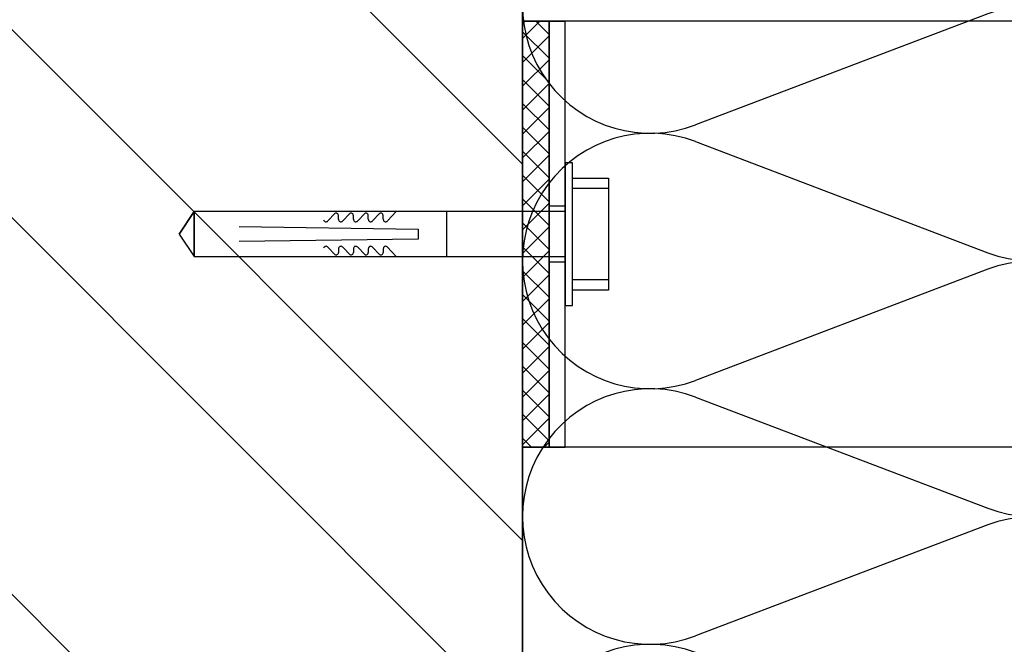
# Model space of a CAD drawing. Units: millimetres. Extents: x -394725 to 350739, y -707354 to 186926.
# Drawn here: x 338555 to 338740, y -657516 to -657399 of the extents above; entities that cross this region are included whole.
import ezdxf

# ---------------------------------------------------------------- set-up
doc = ezdxf.new("R2010")
doc.units = ezdxf.units.MM
doc.header["$LTSCALE"] = 0.2
doc.layers.add('EF dalsi cary', color=250, linetype='Continuous')

msp = doc.modelspace()

# ---------------------------------------------------------------- hatches: boundary and pattern name
at = {"layer": 'EF dalsi cary', "ltscale": 0.1}
h = msp.add_hatch(dxfattribs=at)
h.set_pattern_fill('ZDIVO-OBECNE', color=256, scale=25, style=0)
h.set_pattern_definition([(135, (575629.276, -768152.03), (53.033009, 53.033009), []), (135, (575593.92, -768152.03), (53.033009, 53.033009), [])])
h.paths.add_polyline_path([(338649.24, -657297.9), (338399.24, -657297.9), (338399.24, -657618.45), (338649.24, -657618.45)])

# ---------------------------------------------------------------- linework, layer by layer
at = {"layer": 'EF dalsi cary'}
for p, q in [((338649.24, -656597.9), (338649.24, -657647.9)), ((338649.24, -657648.55), (338649.24, -656940.01)), ((338736.71, -657397.57), (338681.76, -657418.45)), ((338654.24, -657398.95), (338649.24, -657398.95)), ((338649.24, -657398.95), (338649.24, -657478.95)), ((338649.24, -657402.21), (338652.49, -657398.95)), ((338649.24, -657398.95), (338657.24, -657398.95)), ((338794.24, -657398.95), (338649.24, -657398.95)), ((338654.24, -657401.44), (338651.75, -657398.95)), ((338654.24, -657398.95), (338654.24, -657478.95)), ((338654.24, -657478.95), (338654.24, -657398.95)), ((338657.24, -657478.95), (338657.24, -657398.95)), ((338654.24, -657405.93), (338649.24, -657400.93)), ((338649.24, -657406.7), (338654.24, -657401.7)), ((338654.24, -657410.42), (338649.24, -657405.42)), ((338649.24, -657411.19), (338654.24, -657406.19)), ((338654.24, -657414.91), (338649.24, -657409.91)), ((338649.24, -657415.68), (338654.24, -657410.68)), ((338654.24, -657419.4), (338649.24, -657414.4)), ((338649.24, -657420.17), (338654.24, -657415.17)), ((338654.24, -657423.89), (338649.24, -657418.89)), ((338649.24, -657424.66), (338654.24, -657419.66)), ((338681.76, -657421.57), (338736.71, -657442.45)), ((338654.24, -657428.38), (338649.24, -657423.38)), ((338649.24, -657429.15), (338654.24, -657424.15)), ((338657.24, -657425.57), (338657.24, -657452.34)), ((338658.67, -657425.57), (338657.24, -657425.57)), ((338658.67, -657452.34), (338658.67, -657425.57)), ((338654.24, -657432.87), (338649.24, -657427.87)), ((338649.24, -657433.64), (338654.24, -657428.64)), ((338658.67, -657428.44), (338665.42, -657428.44)), ((338658.67, -657449.47), (338658.67, -657428.44)), ((338665.42, -657428.44), (338665.42, -657449.47)), ((338658.72, -657430.35), (338665.42, -657430.35)), ((338658.72, -657430.35), (338665.42, -657430.35)), ((338654.24, -657437.36), (338649.24, -657432.36)), ((338649.24, -657438.13), (338654.24, -657433.13)), ((338665.42, -657432.26), (338665.42, -657445.65)), ((338587.54, -657434.74), (338584.73, -657438.94)), ((338584.73, -657438.94), (338587.54, -657434.74)), ((338657.24, -657434.74), (338587.54, -657434.74)), ((338587.54, -657434.74), (338587.54, -657443.15)), ((338587.54, -657443.15), (338587.54, -657434.74)), ((338587.54, -657434.74), (338587.54, -657443.15)), ((338587.54, -657443.15), (338587.54, -657434.74)), ((338612.65, -657436.49), (338613.97, -657435.07)), ((338614.08, -657435.03), (338613.97, -657435.07)), ((338614.2, -657435.03), (338614.08, -657435.03)), ((338614.32, -657435.05), (338614.2, -657435.03)), ((338614.43, -657435.09), (338614.32, -657435.05)), ((338614.52, -657435.17), (338614.43, -657435.09)), ((338614.59, -657435.26), (338614.52, -657435.17)), ((338614.63, -657435.37), (338614.59, -657435.26)), ((338614.65, -657435.49), (338614.63, -657435.37)), ((338615.46, -657436.49), (338616.78, -657435.07)), ((338616.89, -657435.03), (338616.78, -657435.07)), ((338617.01, -657435.03), (338616.89, -657435.03)), ((338617.12, -657435.05), (338617.01, -657435.03)), ((338617.23, -657435.09), (338617.12, -657435.05)), ((338617.32, -657435.17), (338617.23, -657435.09)), ((338617.39, -657435.26), (338617.32, -657435.17)), ((338617.44, -657435.37), (338617.39, -657435.26)), ((338617.45, -657435.49), (338617.44, -657435.37)), ((338618.26, -657436.49), (338619.58, -657435.07)), ((338619.69, -657435.03), (338619.58, -657435.07)), ((338619.81, -657435.03), (338619.69, -657435.03)), ((338619.93, -657435.05), (338619.81, -657435.03)), ((338620.04, -657435.09), (338619.93, -657435.05)), ((338620.13, -657435.17), (338620.04, -657435.09)), ((338620.2, -657435.26), (338620.13, -657435.17)), ((338620.24, -657435.37), (338620.2, -657435.26)), ((338620.26, -657435.49), (338620.24, -657435.37)), ((338621.07, -657436.49), (338622.39, -657435.07)), ((338622.5, -657435.03), (338622.39, -657435.07)), ((338622.62, -657435.03), (338622.5, -657435.03)), ((338622.73, -657435.05), (338622.62, -657435.03)), ((338622.84, -657435.09), (338622.73, -657435.05)), ((338622.93, -657435.17), (338622.84, -657435.09)), ((338623, -657435.26), (338622.93, -657435.17)), ((338623.05, -657435.37), (338623, -657435.26)), ((338623.06, -657435.49), (338623.05, -657435.37)), ((338623.87, -657436.49), (338625.51, -657434.74)), ((338635.04, -657443.15), (338635.04, -657434.74)), ((338657.24, -657433.7), (338654.24, -657433.7)), ((338611.86, -657436.3), (338611.91, -657436.41)), ((338611.91, -657436.41), (338611.99, -657436.51)), ((338611.99, -657436.51), (338612.08, -657436.58)), ((338612.08, -657436.58), (338612.2, -657436.63)), ((338612.2, -657436.63), (338612.32, -657436.64)), ((338612.32, -657436.64), (338612.45, -657436.62)), ((338612.45, -657436.62), (338612.56, -657436.57)), ((338612.56, -657436.57), (338612.65, -657436.49)), ((338614.65, -657436.17), (338614.65, -657435.49)), ((338614.65, -657436.17), (338614.67, -657436.3)), ((338614.67, -657436.3), (338614.71, -657436.41)), ((338614.71, -657436.41), (338614.79, -657436.51)), ((338614.79, -657436.51), (338614.89, -657436.58)), ((338614.89, -657436.58), (338615, -657436.63)), ((338615, -657436.63), (338615.13, -657436.64)), ((338615.13, -657436.64), (338615.25, -657436.62)), ((338615.25, -657436.62), (338615.36, -657436.57)), ((338615.36, -657436.57), (338615.46, -657436.49)), ((338617.45, -657436.17), (338617.45, -657435.49)), ((338617.45, -657436.17), (338617.47, -657436.3)), ((338617.47, -657436.3), (338617.52, -657436.41)), ((338617.52, -657436.41), (338617.59, -657436.51)), ((338617.59, -657436.51), (338617.69, -657436.58)), ((338617.69, -657436.58), (338617.81, -657436.63)), ((338617.81, -657436.63), (338617.93, -657436.64)), ((338617.93, -657436.64), (338618.05, -657436.62)), ((338618.05, -657436.62), (338618.17, -657436.57)), ((338618.17, -657436.57), (338618.26, -657436.49)), ((338620.26, -657436.17), (338620.26, -657435.49)), ((338620.26, -657436.17), (338620.27, -657436.3)), ((338620.27, -657436.3), (338620.32, -657436.41)), ((338620.32, -657436.41), (338620.4, -657436.51)), ((338620.4, -657436.51), (338620.5, -657436.58)), ((338620.5, -657436.58), (338620.61, -657436.63)), ((338620.61, -657436.63), (338620.74, -657436.64)), ((338620.74, -657436.64), (338620.86, -657436.62)), ((338620.86, -657436.62), (338620.97, -657436.57)), ((338620.97, -657436.57), (338621.07, -657436.49)), ((338623.06, -657436.17), (338623.06, -657435.49)), ((338623.06, -657436.17), (338623.08, -657436.3)), ((338623.08, -657436.3), (338623.13, -657436.41)), ((338623.13, -657436.41), (338623.2, -657436.51)), ((338623.2, -657436.51), (338623.3, -657436.58)), ((338623.3, -657436.58), (338623.42, -657436.63)), ((338623.42, -657436.63), (338623.54, -657436.64)), ((338623.54, -657436.64), (338623.66, -657436.62)), ((338623.66, -657436.62), (338623.78, -657436.57)), ((338623.78, -657436.57), (338623.87, -657436.49)), ((338654.24, -657441.85), (338649.24, -657436.85)), ((338584.73, -657438.94), (338587.54, -657443.15)), ((338584.73, -657438.94), (338587.54, -657443.15)), ((338595.95, -657437.54), (338629.61, -657438.01)), ((338629.61, -657438.01), (338629.61, -657438.94)), ((338629.61, -657438.94), (338629.61, -657439.88)), ((338649.24, -657442.62), (338654.24, -657437.62)), ((338629.61, -657439.88), (338595.95, -657440.35)), ((338611.91, -657441.48), (338611.86, -657441.59)), ((338611.99, -657441.38), (338611.91, -657441.48)), ((338612.08, -657441.3), (338611.99, -657441.38)), ((338612.2, -657441.26), (338612.08, -657441.3)), ((338612.32, -657441.25), (338612.2, -657441.26)), ((338612.45, -657441.26), (338612.32, -657441.25)), ((338612.56, -657441.32), (338612.45, -657441.26)), ((338612.65, -657441.39), (338612.56, -657441.32)), ((338612.65, -657441.39), (338613.97, -657442.81)), ((338614.32, -657442.84), (338614.43, -657442.79)), ((338614.43, -657442.79), (338614.52, -657442.72)), ((338614.52, -657442.72), (338614.59, -657442.62)), ((338614.59, -657442.62), (338614.63, -657442.51)), ((338614.63, -657442.51), (338614.65, -657442.39)), ((338614.67, -657441.59), (338614.65, -657441.71)), ((338614.65, -657441.71), (338614.65, -657442.39)), ((338614.71, -657441.48), (338614.67, -657441.59)), ((338614.79, -657441.38), (338614.71, -657441.48)), ((338614.89, -657441.3), (338614.79, -657441.38)), ((338615, -657441.26), (338614.89, -657441.3)), ((338615.13, -657441.25), (338615, -657441.26)), ((338615.25, -657441.26), (338615.13, -657441.25)), ((338615.36, -657441.32), (338615.25, -657441.26)), ((338615.46, -657441.39), (338615.36, -657441.32)), ((338615.46, -657441.39), (338616.78, -657442.81)), ((338617.12, -657442.84), (338617.23, -657442.79)), ((338617.23, -657442.79), (338617.32, -657442.72)), ((338617.32, -657442.72), (338617.39, -657442.62)), ((338617.39, -657442.62), (338617.44, -657442.51)), ((338617.44, -657442.51), (338617.45, -657442.39)), ((338617.47, -657441.59), (338617.45, -657441.71)), ((338617.45, -657441.71), (338617.45, -657442.39)), ((338617.52, -657441.48), (338617.47, -657441.59)), ((338617.59, -657441.38), (338617.52, -657441.48)), ((338617.69, -657441.3), (338617.59, -657441.38)), ((338617.81, -657441.26), (338617.69, -657441.3)), ((338617.93, -657441.25), (338617.81, -657441.26)), ((338618.05, -657441.26), (338617.93, -657441.25)), ((338618.17, -657441.32), (338618.05, -657441.26)), ((338618.26, -657441.39), (338618.17, -657441.32)), ((338618.26, -657441.39), (338619.58, -657442.81)), ((338619.93, -657442.84), (338620.04, -657442.79)), ((338620.04, -657442.79), (338620.13, -657442.72)), ((338620.13, -657442.72), (338620.2, -657442.62)), ((338620.2, -657442.62), (338620.24, -657442.51)), ((338620.24, -657442.51), (338620.26, -657442.39)), ((338620.27, -657441.59), (338620.26, -657441.71)), ((338620.26, -657441.71), (338620.26, -657442.39)), ((338620.32, -657441.48), (338620.27, -657441.59)), ((338620.4, -657441.38), (338620.32, -657441.48)), ((338620.5, -657441.3), (338620.4, -657441.38)), ((338620.61, -657441.26), (338620.5, -657441.3)), ((338620.74, -657441.25), (338620.61, -657441.26)), ((338620.86, -657441.26), (338620.74, -657441.25)), ((338620.97, -657441.32), (338620.86, -657441.26)), ((338621.07, -657441.39), (338620.97, -657441.32)), ((338621.07, -657441.39), (338622.39, -657442.81)), ((338622.73, -657442.84), (338622.84, -657442.79)), ((338622.84, -657442.79), (338622.93, -657442.72)), ((338622.93, -657442.72), (338623, -657442.62)), ((338623, -657442.62), (338623.05, -657442.51)), ((338623.05, -657442.51), (338623.06, -657442.39)), ((338623.08, -657441.59), (338623.06, -657441.71)), ((338623.06, -657441.71), (338623.06, -657442.39)), ((338623.13, -657441.48), (338623.08, -657441.59)), ((338623.2, -657441.38), (338623.13, -657441.48)), ((338623.3, -657441.3), (338623.2, -657441.38)), ((338623.42, -657441.26), (338623.3, -657441.3)), ((338623.54, -657441.25), (338623.42, -657441.26)), ((338623.66, -657441.26), (338623.54, -657441.25)), ((338623.78, -657441.32), (338623.66, -657441.26)), ((338623.87, -657441.39), (338623.78, -657441.32)), ((338623.87, -657441.39), (338625.51, -657443.15)), ((338654.24, -657446.34), (338649.24, -657441.34)), ((338649.24, -657447.11), (338654.24, -657442.11)), ((338587.54, -657443.15), (338657.24, -657443.15)), ((338613.97, -657442.81), (338614.08, -657442.85)), ((338614.08, -657442.85), (338614.2, -657442.86)), ((338614.2, -657442.86), (338614.32, -657442.84)), ((338616.78, -657442.81), (338616.89, -657442.85)), ((338616.89, -657442.85), (338617.01, -657442.86)), ((338617.01, -657442.86), (338617.12, -657442.84)), ((338619.58, -657442.81), (338619.69, -657442.85)), ((338619.69, -657442.85), (338619.81, -657442.86)), ((338619.81, -657442.86), (338619.93, -657442.84)), ((338622.39, -657442.81), (338622.5, -657442.85)), ((338622.5, -657442.85), (338622.62, -657442.86)), ((338622.62, -657442.86), (338622.73, -657442.84)), ((338657.24, -657444.2), (338654.24, -657444.2)), ((338654.24, -657450.83), (338649.24, -657445.83)), ((338736.71, -657445.57), (338681.76, -657466.45)), ((338649.24, -657451.6), (338654.24, -657446.6)), ((338665.42, -657447.56), (338658.72, -657447.56)), ((338665.42, -657447.56), (338658.72, -657447.56)), ((338665.42, -657449.47), (338658.67, -657449.47)), ((338654.24, -657455.32), (338649.24, -657450.32)), ((338649.24, -657456.09), (338654.24, -657451.09)), ((338657.24, -657452.34), (338658.67, -657452.34)), ((338654.24, -657459.81), (338649.24, -657454.81)), ((338649.24, -657460.58), (338654.24, -657455.58)), ((338654.24, -657464.3), (338649.24, -657459.3)), ((338649.24, -657465.07), (338654.24, -657460.07)), ((338654.24, -657468.79), (338649.24, -657463.79)), ((338649.24, -657469.56), (338654.24, -657464.56)), ((338654.24, -657473.28), (338649.24, -657468.28)), ((338649.24, -657474.05), (338654.24, -657469.05)), ((338681.76, -657469.57), (338736.71, -657490.45)), ((338654.24, -657477.77), (338649.24, -657472.77)), ((338649.24, -657478.54), (338654.24, -657473.54)), ((338650.93, -657478.95), (338649.24, -657477.26)), ((338654.24, -657478.95), (338649.24, -657478.95)), ((338649.24, -657478.95), (338657.24, -657478.95)), ((338794.24, -657478.95), (338649.24, -657478.95)), ((338649.24, -657478.95), (338654.24, -657478.95)), ((338794.24, -657478.95), (338649.24, -657478.95)), ((338653.31, -657478.95), (338654.24, -657478.03)), ((338657.24, -657478.95), (338654.24, -657478.95)), ((338736.71, -657493.57), (338681.76, -657514.45))]:
    msp.add_line(p, q, dxfattribs=at)
for centre, start, end in [((338673.24, -657396.01), 69.2034, 290.7966), ((338745.24, -657420.01), 249.2034, 110.7966), ((338673.24, -657444.01), 69.2034, 290.7966), ((338745.24, -657468.01), 249.2034, 110.7966), ((338673.24, -657492.01), 69.2034, 290.7966), ((338745.24, -657516.01), 249.2034, 110.7966), ((338673.24, -657540.01), 69.2034, 290.7966)]:
    msp.add_arc(centre, 24, start, end, dxfattribs=at)

doc.saveas('drawing.dxf')
